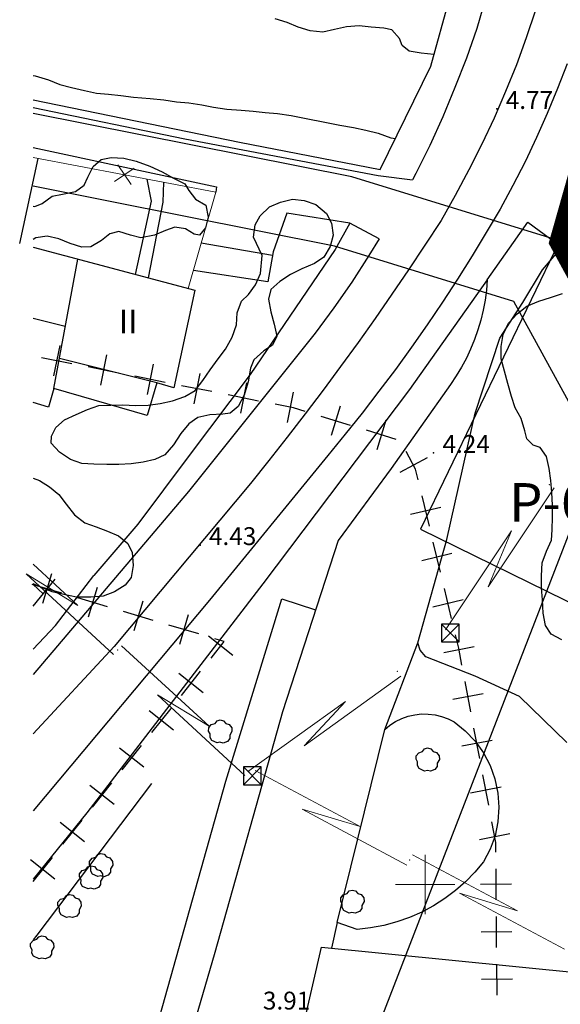
# Model space of a CAD drawing. Extents: x 597965 to 598623, y 4801296 to 4801878.
# Drawn here: x 597966 to 598011, y 4801490 to 4801573 of the extents above; entities that cross this region are included whole.
import ezdxf
from ezdxf.enums import TextEntityAlignment as Align

# ---------------------------------------------------------------- set-up
doc = ezdxf.new("R2010")
doc.units = 0
doc.header["$MEASUREMENT"] = 0
doc.layers.add('1LIMITE DPP', color=6, linetype='Continuous')
doc.layers.add('CARTO', color=7, linetype='Continuous', true_color=0x262626)
doc.styles.add('Swissl', font='swissl.ttf', dxfattribs={"height": 1})

msp = doc.modelspace()

# ---------------------------------------------------------------- linework, layer by layer
at = {"layer": '1LIMITE DPP', "ltscale": 2, "const_width": 2.2}
msp.add_lwpolyline([(598227.547, 4801592), (598211.49, 4801571.3), (598152.26, 4801552.41), (598085.358, 4801531.072), (598082.31, 4801530.1), (598078.61, 4801530.64), (598076.65, 4801534.08), (598056.07, 4801582.64), (598037.31, 4801575.08), (598036.45, 4801579.24), (598029.68, 4801581.23), (598024.04, 4801585.09), (598020.08, 4801584.14), (598016.14, 4801570.25), (598011.55, 4801554.03), (598018.02, 4801542.17), (598022.38, 4801524.07), (598025.91, 4801505.51), (598026.2, 4801470.61), (598024.2, 4801435.8), (598020.74, 4801405.21)], dxfattribs=at)
at = {"layer": 'CARTO', "extrusion": (-0.192638, 0.076929, 0.97825)}
for p, q in [((598000.47, 4801568.8, 5.3), (598004.47, 4801583.14, 4.96)), ((597996.23, 4801560.09, 5.15), (598000.47, 4801568.8, 5.3))]:
    msp.add_line(p, q, dxfattribs=at)
at = {"layer": 'CARTO'}
for p, q in [((598007.2, 4801581.83, 4.36), (598004.33, 4801571.95, 4.32)), ((597988.4, 4801572.46), (597987.41, 4801572.77)), ((597989.34, 4801572.07), (597988.4, 4801572.46)), ((597990.33, 4801571.76), (597989.34, 4801572.07)), ((597991.39, 4801571.64), (597990.33, 4801571.76)), ((597992.39, 4801571.87), (597991.39, 4801571.64)), ((597993.4, 4801572.09), (597992.39, 4801571.87)), ((597994.45, 4801572.19), (597993.4, 4801572.09)), ((597995.47, 4801572.06), (597994.45, 4801572.19)), ((597996.53, 4801571.98), (597995.47, 4801572.06)), ((597997.2, 4801571.84), (597996.53, 4801571.98)), ((597997.85, 4801571.12), (597997.2, 4801571.84)), ((598004.33, 4801571.95, 4.32), (598003.46, 4801569.45, 4.29)), ((597998.06, 4801570.52), (597997.85, 4801571.12)), ((597998.65, 4801570.06), (597998.06, 4801570.52)), ((597999.67, 4801569.89), (597998.65, 4801570.06)), ((598000.74, 4801569.78), (597999.67, 4801569.89)), ((598003.46, 4801569.45, 4.29), (598002.5, 4801566.98, 4.26)), ((598011.93, 4801568.99, 4.63), (598011.12, 4801566.9, 4.66)), ((597967.066, 4801568.015), (597967.25, 4801567.98)), ((597967.25, 4801567.98), (597968.37, 4801567.64)), ((597968.37, 4801567.64), (597969.31, 4801567.24)), ((597969.31, 4801567.24), (597970.3, 4801566.98)), ((597970.3, 4801566.98), (597971.37, 4801566.73)), ((597971.37, 4801566.73), (597972.39, 4801566.51)), ((598002.5, 4801566.98, 4.26), (598001.48, 4801564.54, 4.24)), ((598011.12, 4801566.9, 4.66), (598010.26, 4801564.82, 4.67)), ((597967.066, 4801565.948), (597984.39, 4801562.41)), ((597972.39, 4801566.51), (597973.41, 4801566.43)), ((597973.41, 4801566.43), (597974.43, 4801566.31)), ((597974.43, 4801566.31), (597975.49, 4801566.18)), ((597975.49, 4801566.18), (597976.91, 4801566.08)), ((597976.91, 4801566.08), (597978.06, 4801565.96)), ((597978.06, 4801565.96), (597979.12, 4801565.79)), ((597979.12, 4801565.79), (597980.14, 4801565.71)), ((597967.066, 4801565.312, 3.096), (597979.82, 4801562.67, 3.58)), ((597980.14, 4801565.71), (597981.25, 4801565.54)), ((597981.25, 4801565.54), (597982.23, 4801565.33)), ((597982.23, 4801565.33), (597983.34, 4801565.16)), ((597983.34, 4801565.16), (597984.53, 4801565.09)), ((597984.53, 4801565.09), (597985.55, 4801565.01)), ((597985.55, 4801565.01), (597986.57, 4801564.88)), ((597993.85, 4801559.48, 5.15), (597967.066, 4801564.814, 5.229)), ((597986.57, 4801564.88), (597987.59, 4801564.8)), ((597987.59, 4801564.8), (597988.74, 4801564.64)), ((597988.74, 4801564.64), (597992.84, 4801563.82)), ((598001.48, 4801564.54, 4.24), (598000.38, 4801562.13, 4.22)), ((598010.26, 4801564.82, 4.67), (598009.35, 4801562.78, 4.68)), ((597992.84, 4801563.82), (597993.99, 4801563.62)), ((597993.99, 4801563.62), (597995.02, 4801563.4)), ((597995.02, 4801563.4), (597996.04, 4801563.15)), ((597979.82, 4801562.67, 3.58), (597996.05, 4801559.59, 4.34)), ((597984.39, 4801562.41), (597996.23, 4801560.09)), ((597996.04, 4801563.15), (597997.12, 4801562.76)), ((597997.12, 4801562.76), (597997.51, 4801562.72)), ((598009.35, 4801562.78, 4.68), (598008.39, 4801560.75, 4.68)), ((598000.38, 4801562.13, 4.22), (597999.21, 4801559.76, 4.21)), ((597965.94, 4801553.87), (597967.48, 4801561.03)), ((598008.39, 4801560.75, 4.68), (598007.37, 4801558.75, 4.67)), ((597976.62, 4801559.3), (597976.97, 4801557.43)), ((598011.55, 4801554.03, 5.2), (597993.85, 4801559.48, 5.15)), ((597999.21, 4801559.76, 4.21), (597998.93, 4801559.23, 4.2)), ((597992.378, 4801553.657), (597967.066, 4801558.697)), ((597977.98, 4801557.35), (597978.04, 4801559.03)), ((598007.37, 4801558.75, 4.67), (598006.3, 4801556.78, 4.65)), ((597976.97, 4801557.43), (597975.64, 4801551.28)), ((597976.75, 4801550.99), (597977.98, 4801557.35)), ((598006.3, 4801556.78, 4.65), (598005.13, 4801554.8, 4.66)), ((597988.37, 4801556.43), (597987.24, 4801553.18)), ((597993.66, 4801555.59), (597988.37, 4801556.43)), ((597993.66, 4801555.59), (597992.44, 4801553.37)), ((597996.14, 4801554.28, 4.19), (597995.28, 4801552.86, 4.19)), ((598005.13, 4801554.8, 4.66), (598003.94, 4801552.83, 4.66)), ((597967.066, 4801553.581, 7.642), (597980.65, 4801549.95, 12.78)), ((597987.18, 4801552.86, 4.17), (597981.19, 4801553.91, 4.17)), ((597992.44, 4801553.37), (597985.3, 4801542.88)), ((598007.448, 4801549.016), (597992.378, 4801553.657)), ((598009.86, 4801551.66, 4.34), (598011.48, 4801553.57, 4.22)), ((597987.24, 4801553.18), (597986.79, 4801550.65)), ((597995.28, 4801552.86, 4.19), (597993.84, 4801550.64, 4.19)), ((598003.94, 4801552.83, 4.66), (598002.71, 4801550.88, 4.66)), ((598008.19, 4801548.93, 4.3), (598009.86, 4801551.66, 4.34)), ((597986.79, 4801550.65), (597980.53, 4801551.62)), ((598005.22, 4801550.83), (597998.67, 4801541.61)), ((598002.71, 4801550.88, 4.66), (598001.45, 4801548.96, 4.66)), ((598005.22, 4801550.83, 4.57), (598005.15, 4801549.97, 4.55)), ((597993.84, 4801550.64, 4.19), (597992.33, 4801548.46, 4.19)), ((597980.65, 4801549.95, 12.78), (597978.88, 4801541.75, 13.01)), ((598005.15, 4801549.97, 4.55), (598005.03, 4801549.12, 4.54)), ((597992.33, 4801548.46, 4.19), (597990.75, 4801546.34, 4.2)), ((598001.45, 4801548.96, 4.66), (598000.16, 4801547.05, 4.65)), ((598005.03, 4801549.12, 4.54), (598004.88, 4801548.28, 4.53)), ((598006.27, 4801545.93, 4.34), (598008.19, 4801548.93, 4.3)), ((598012.372, 4801539.997), (598007.448, 4801549.016)), ((598004.88, 4801548.28, 4.53), (598004.68, 4801547.44, 4.51)), ((598000.16, 4801547.05, 4.65), (597998.85, 4801545.16, 4.64)), ((598004.68, 4801547.44, 4.51), (598004.43, 4801546.62, 4.5)), ((597990.75, 4801546.34, 4.2), (597980.13, 4801533.03, 4.05)), ((598004.43, 4801546.62, 4.5), (598004.15, 4801545.81, 4.49)), ((598004.2, 4801539.62, 4.12), (598006.27, 4801545.93, 4.34)), ((597998.85, 4801545.16, 4.64), (597997.5, 4801543.3, 4.63)), ((598004.15, 4801545.81, 4.49), (598003.82, 4801545.01, 4.48)), ((598003.46, 4801544.24, 4.47), (598003.05, 4801543.48, 4.47)), ((598003.82, 4801545.01, 4.48), (598003.46, 4801544.24, 4.47)), ((598003.05, 4801543.48, 4.47), (598002.61, 4801542.75, 4.46)), ((597985.3, 4801542.88), (597980.17, 4801536.06)), ((597997.5, 4801543.3, 4.63), (597996.12, 4801541.46, 4.61)), ((598002.61, 4801542.75, 4.46), (598002.12, 4801542.04, 4.46)), ((597977.45, 4801542.16, 13.39), (597976.66, 4801539.43, 4.75)), ((597978.88, 4801541.75, 13.01), (597977.45, 4801542.16, 13.39)), ((598002.12, 4801542.04, 4.46), (597997.14, 4801534.96, 4.42)), ((597968.81, 4801541.7, 5.84), (597968.36, 4801540.13, 5.54)), ((597976.66, 4801539.43, 4.75), (597968.81, 4801541.7, 5.84)), ((597998.67, 4801541.61), (597986.35, 4801525.27)), ((597996.12, 4801541.46, 4.61), (597994.71, 4801539.63, 4.59)), ((597968.36, 4801540.13, 5.54), (597967.066, 4801540.505, 5.54)), ((597994.71, 4801539.63, 4.59), (597993.28, 4801537.84, 4.56)), ((598001.82, 4801529.01, 4), (598004.2, 4801539.62, 4.12)), ((597967.066, 4801413.015), (598015.449, 4801538.205)), ((597993.28, 4801537.84, 4.56), (597991.81, 4801536.06, 4.53)), ((597980.17, 4801536.06), (597975.87, 4801530.3)), ((597991.81, 4801536.06, 4.53), (597981.88, 4801523.89, 4.31)), ((597997.14, 4801534.96, 4.42), (597992.68, 4801528.92, 4.3)), ((597980.13, 4801533.03, 4.05), (597967.066, 4801517.644, 3.981)), ((597975.87, 4801530.3), (597972.18, 4801525.96)), ((597992.68, 4801528.92, 4.3), (597988.02, 4801514.51, 4.23)), ((597999.38, 4801520.3, 3.96), (598001.82, 4801529.01, 4)), ((597967.066, 4801523.39), (597968.92, 4801525.66)), ((597967.066, 4801525.215, 0.85), (597967.92, 4801524.43, 0.85)), ((597968.94, 4801521.76), (597972.18, 4801525.96)), ((597986.35, 4801525.27), (597971.57, 4801506.03)), ((597981.88, 4801523.89, 4.31), (597967.066, 4801506.2, 4.115)), ((597967.066, 4801519.786), (597968.94, 4801521.76)), ((597999.59, 4801519.69, 3.96), (597999.38, 4801520.3, 3.96)), ((598000.06, 4801519.14, 3.96), (597999.59, 4801519.69, 3.96)), ((598004.19, 4801517.5, 3.93), (598000.06, 4801519.14, 3.96)), ((598007.93, 4801515.79, 3.78), (598004.19, 4801517.5, 3.93)), ((598011.91, 4801511.93, 3.7), (598007.93, 4801515.79, 3.78)), ((597988.02, 4801514.51, 4.23), (597982.32, 4801494.27, 3.96)), ((597997.04, 4801513.4, 4.14), (597997.52, 4801513.71, 4.12)), ((597997.52, 4801513.71, 4.12), (597998.03, 4801513.96, 4.11)), ((597998.03, 4801513.96, 4.11), (597998.57, 4801514.15, 4.1)), ((597998.57, 4801514.15, 4.1), (597999.12, 4801514.27, 4.09)), ((597999.12, 4801514.27, 4.09), (597999.69, 4801514.34, 4.08)), ((597999.69, 4801514.34, 4.08), (598000.26, 4801514.33, 4.07)), ((598000.26, 4801514.33, 4.07), (598000.83, 4801514.26, 4.07)), ((598000.83, 4801514.26, 4.07), (598001.38, 4801514.13, 4.07)), ((598001.38, 4801514.13, 4.07), (598001.92, 4801513.93, 4.07)), ((598001.92, 4801513.93, 4.07), (598002.43, 4801513.68, 4.08)), ((598002.43, 4801513.68, 4.08), (598003.37, 4801512.92, 4.07)), ((597992.6, 4801496.8, 3.93), (597996.6, 4801513.04, 4.15)), ((597996.6, 4801513.04, 4.15), (597997.04, 4801513.4, 4.14)), ((598003.37, 4801512.92, 4.07), (598004.2, 4801512.05, 4.06)), ((598004.2, 4801512.05, 4.06), (598004.9, 4801511.07, 4.04)), ((598004.9, 4801511.07, 4.04), (598005.46, 4801510, 4.03)), ((598005.46, 4801510, 4.03), (598005.86, 4801508.87, 4.01)), ((597975.2, 4801480.03), (597983.26, 4801508.68)), ((598005.86, 4801508.87, 4.01), (598006.11, 4801507.69, 3.99)), ((597977, 4801508.5), (597967.37, 4801495.73)), ((598006.11, 4801507.69, 3.99), (598006.2, 4801506.49, 3.97)), ((598006.2, 4801506.49, 3.97), (598006.11, 4801505.28, 3.95)), ((597971.57, 4801506.03), (597967.066, 4801500.451)), ((598006.11, 4801505.28, 3.95), (598005.87, 4801504.1, 3.93)), ((598005.87, 4801504.1, 3.93), (598005.46, 4801502.97, 3.91)), ((598005.46, 4801502.97, 3.91), (598004.9, 4801501.9, 3.89)), ((598004.9, 4801501.9, 3.89), (598004.18, 4801501.04, 3.89)), ((598004.18, 4801501.04, 3.89), (598003.39, 4801500.23, 3.89)), ((598003.39, 4801500.23, 3.89), (598002.55, 4801499.49, 3.89)), ((598001.65, 4801498.81, 3.89), (598000.7, 4801498.21, 3.89)), ((598002.55, 4801499.49, 3.89), (598001.65, 4801498.81, 3.89)), ((598000.7, 4801498.21, 3.89), (597999.71, 4801497.67, 3.89)), ((597998.68, 4801497.22, 3.89), (597997.61, 4801496.85, 3.89)), ((597999.71, 4801497.67, 3.89), (597998.68, 4801497.22, 3.89)), ((597994.3, 4801496.22, 3.89), (597992.6, 4801496.8, 3.93)), ((597995.42, 4801496.35, 3.89), (597994.3, 4801496.22, 3.89)), ((597996.53, 4801496.55, 3.89), (597995.42, 4801496.35, 3.89)), ((597997.61, 4801496.85, 3.89), (597996.53, 4801496.55, 3.89)), ((597967.37, 4801495.73), (597967.066, 4801495.345)), ((597987.88, 4801480.05, 3.8), (597991.3, 4801494.72, 3.8)), ((597991.3, 4801494.72, 3.8), (598022.21, 4801491.66, 3.88)), ((597982.32, 4801494.27, 3.96), (597974.52, 4801467.62, 3.66))]:
    msp.add_line(p, q, dxfattribs=at)
at = {"layer": 'CARTO', "ltscale": 5}
for p, q in [((598009.26, 4801573.48), (598008.49, 4801571.18)), ((598008.49, 4801571.18), (598007.66, 4801568.9)), ((598007.66, 4801568.9), (598006.76, 4801566.65)), ((598006.76, 4801566.65), (598005.8, 4801564.42)), ((598005.8, 4801564.42), (598004.77, 4801562.23)), ((598004.77, 4801562.23), (598003.68, 4801560.06)), ((598003.68, 4801560.06), (598002.53, 4801557.92)), ((598002.53, 4801557.92), (598001.33, 4801555.82)), ((598001.33, 4801555.82), (597999.97, 4801553.74)), ((597999.97, 4801553.74), (597998.6, 4801551.67)), ((598011.22, 4801553.96), (597999.62, 4801529.86)), ((597998.6, 4801551.67), (597997.21, 4801549.62)), ((597997.21, 4801549.62), (597995.79, 4801547.57)), ((597995.79, 4801547.57), (597994.36, 4801545.55)), ((597994.36, 4801545.55), (597992.9, 4801543.54)), ((597992.9, 4801543.54), (597991.43, 4801541.54)), ((597991.43, 4801541.54), (597989.93, 4801539.56)), ((597989.93, 4801539.56), (597988.41, 4801537.59)), ((597988.41, 4801537.59), (597986.88, 4801535.64)), ((597986.88, 4801535.64), (597985.32, 4801533.71)), ((597985.32, 4801533.71), (597973.88, 4801520.01)), ((597999.62, 4801529.86), (598023.72, 4801518.03)), ((597973.88, 4801520.01), (597967.066, 4801512.651))]:
    msp.add_line(p, q, dxfattribs=at)
at = {"layer": 'CARTO', "extrusion": (-0.043111, 0.005748, 0.999054)}
for p, q in [((597967.066, 4801561.952, 3.056), (597982.48, 4801558.65, 3.74)), ((597982.48, 4801558.65, 3.74), (597982.42, 4801558.2, 3.74))]:
    msp.add_line(p, q, dxfattribs=at)
at = {"layer": 'CARTO', "linetype": 'Continuous', "lineweight": 13}
for p, q in [((597967.066, 4801561.104, 4.64), (597974.736, 4801559.654, 4.895)), ((597973.91, 4801559.09, 4.872), (597975.561, 4801560.217, 4.918)), ((597974.173, 4801560.48, 4.872), (597975.299, 4801558.827, 4.918)), ((597974.736, 4801559.654, 4.895), (597982.42, 4801558.2, 5.15)), ((597982.42, 4801558.2, 5.15), (597980.09, 4801550.09, 5.19))]:
    msp.add_line(p, q, dxfattribs=at)
at = {"layer": 'CARTO', "ltscale": 2}
for p, q in [((597972.11, 4801560.36), (597972.79, 4801560.93)), ((597972.11, 4801560.36), (597972.79, 4801560.93)), ((597972.79, 4801560.93), (597973.62, 4801561.1)), ((597972.79, 4801560.93), (597973.62, 4801561.1)), ((597973.62, 4801561.1), (597974.68, 4801561.06)), ((597973.62, 4801561.1), (597974.68, 4801561.06)), ((597974.68, 4801561.06), (597975.71, 4801560.81)), ((597974.68, 4801561.06), (597975.71, 4801560.81)), ((597975.71, 4801560.81), (597976.87, 4801560.38)), ((597975.71, 4801560.81), (597976.87, 4801560.38)), ((597971.67, 4801559.46), (597972.11, 4801560.36)), ((597971.67, 4801559.46), (597972.11, 4801560.36)), ((597976.87, 4801560.38), (597977.91, 4801559.9)), ((597976.87, 4801560.38), (597977.91, 4801559.9)), ((597971.36, 4801558.78), (597971.67, 4801559.46)), ((597971.36, 4801558.78), (597971.67, 4801559.46)), ((597977.91, 4801559.9), (597978.86, 4801559.38)), ((597977.91, 4801559.9), (597978.86, 4801559.38)), ((597978.86, 4801559.38), (597979.81, 4801558.89)), ((597978.86, 4801559.38), (597979.81, 4801558.89)), ((597970.63, 4801558.26), (597971.36, 4801558.78)), ((597970.63, 4801558.26), (597971.36, 4801558.78)), ((597979.81, 4801558.89), (597980.15, 4801558.34)), ((597979.81, 4801558.89), (597980.15, 4801558.34)), ((597980.15, 4801558.34), (597980.71, 4801557.62)), ((597980.15, 4801558.34), (597980.71, 4801557.62)), ((597967.82, 4801557.24), (597968.67, 4801557.86)), ((597967.82, 4801557.24), (597968.67, 4801557.86)), ((597968.67, 4801557.86), (597969.54, 4801558.03)), ((597968.67, 4801557.86), (597969.54, 4801558.03)), ((597969.54, 4801558.03), (597970.63, 4801558.26)), ((597969.54, 4801558.03), (597970.63, 4801558.26)), ((597980.71, 4801557.62), (597981.57, 4801557.09)), ((597980.71, 4801557.62), (597981.57, 4801557.09)), ((597987.86, 4801557.35), (597988.86, 4801557.62)), ((597987.86, 4801557.35), (597988.86, 4801557.62)), ((597988.86, 4801557.62), (597989.84, 4801557.49)), ((597988.86, 4801557.62), (597989.84, 4801557.49)), ((597989.84, 4801557.49), (597990.82, 4801557.15)), ((597989.84, 4801557.49), (597990.82, 4801557.15)), ((597967.066, 4801557.014), (597967.21, 4801556.99)), ((597967.066, 4801557.014), (597967.21, 4801556.99)), ((597967.21, 4801556.99), (597967.82, 4801557.24)), ((597967.21, 4801556.99), (597967.82, 4801557.24)), ((597981.57, 4801557.09), (597981.76, 4801556.08)), ((597981.57, 4801557.09), (597981.76, 4801556.08)), ((597986.15, 4801556.21), (597986.91, 4801556.95)), ((597986.15, 4801556.21), (597986.91, 4801556.95)), ((597986.91, 4801556.95), (597987.86, 4801557.35)), ((597986.91, 4801556.95), (597987.86, 4801557.35)), ((597990.82, 4801557.15), (597991.7, 4801556.4)), ((597990.82, 4801557.15), (597991.7, 4801556.4)), ((597981.76, 4801556.08), (597981.54, 4801555.19)), ((597981.76, 4801556.08), (597981.54, 4801555.19)), ((597985.71, 4801555.44), (597986.15, 4801556.21)), ((597985.71, 4801555.44), (597986.15, 4801556.21)), ((597991.7, 4801556.4), (597992.13, 4801555.58)), ((597991.7, 4801556.4), (597992.13, 4801555.58)), ((597978.2, 4801554.98), (597977.25, 4801554.58)), ((597978.2, 4801554.98), (597977.25, 4801554.58)), ((597978.98, 4801555.24), (597978.2, 4801554.98)), ((597978.98, 4801555.24), (597978.2, 4801554.98)), ((597979.86, 4801555.11), (597978.98, 4801555.24)), ((597979.86, 4801555.11), (597978.98, 4801555.24)), ((597980.59, 4801554.66), (597979.86, 4801555.11)), ((597980.59, 4801554.66), (597979.86, 4801555.11)), ((597981.54, 4801555.19), (597981.04, 4801554.59)), ((597981.54, 4801555.19), (597981.04, 4801554.59)), ((597985.58, 4801554.42), (597985.71, 4801555.44)), ((597985.58, 4801554.42), (597985.71, 4801555.44)), ((597992.13, 4801555.58), (597992.27, 4801554.58)), ((597992.13, 4801555.58), (597992.27, 4801554.58)), ((597967.3, 4801554.35), (597967.066, 4801554.22)), ((597967.3, 4801554.35), (597967.066, 4801554.22)), ((597968.26, 4801554.49), (597967.3, 4801554.35)), ((597968.26, 4801554.49), (597967.3, 4801554.35)), ((597969.24, 4801554.27), (597968.26, 4801554.49)), ((597969.24, 4801554.27), (597968.26, 4801554.49)), ((597970.19, 4801553.88), (597969.24, 4801554.27)), ((597970.19, 4801553.88), (597969.24, 4801554.27)), ((597972.82, 4801554.14), (597971.92, 4801553.61)), ((597972.82, 4801554.14), (597971.92, 4801553.61)), ((597973.5, 4801554.7), (597972.82, 4801554.14)), ((597973.5, 4801554.7), (597972.82, 4801554.14)), ((597974.28, 4801554.88), (597973.5, 4801554.7)), ((597974.28, 4801554.88), (597973.5, 4801554.7)), ((597975.26, 4801554.57), (597974.28, 4801554.88)), ((597975.26, 4801554.57), (597974.28, 4801554.88)), ((597976.11, 4801554.35), (597975.26, 4801554.57)), ((597976.11, 4801554.35), (597975.26, 4801554.57)), ((597977.25, 4801554.58), (597976.11, 4801554.35)), ((597977.25, 4801554.58), (597976.11, 4801554.35)), ((597981.04, 4801554.59), (597980.59, 4801554.66)), ((597981.04, 4801554.59), (597980.59, 4801554.66)), ((597986.32, 4801552.87), (597985.58, 4801554.42)), ((597986.32, 4801552.87), (597985.58, 4801554.42)), ((597992.27, 4801554.58), (597992.01, 4801553.64)), ((597992.27, 4801554.58), (597992.01, 4801553.64)), ((597971.17, 4801553.58), (597970.19, 4801553.88)), ((597971.17, 4801553.58), (597970.19, 4801553.88)), ((597971.92, 4801553.61), (597971.17, 4801553.58)), ((597971.92, 4801553.61), (597971.17, 4801553.58)), ((597992.01, 4801553.64), (597991.48, 4801552.73)), ((597992.01, 4801553.64), (597991.48, 4801552.73)), ((597986.17, 4801551.37), (597986.32, 4801552.87)), ((597986.17, 4801551.37), (597986.32, 4801552.87)), ((597991.48, 4801552.73), (597990.71, 4801552.21)), ((597991.48, 4801552.73), (597990.71, 4801552.21)), ((597989.64, 4801551.76), (597988.69, 4801551.27)), ((597989.64, 4801551.76), (597988.69, 4801551.27)), ((597990.71, 4801552.21), (597989.64, 4801551.76)), ((597990.71, 4801552.21), (597989.64, 4801551.76)), ((597985.74, 4801550.42), (597986.17, 4801551.37)), ((597985.74, 4801550.42), (597986.17, 4801551.37)), ((597988.69, 4801551.27), (597987.79, 4801550.7)), ((597988.69, 4801551.27), (597987.79, 4801550.7)), ((597985.16, 4801549.6), (597985.74, 4801550.42)), ((597985.16, 4801549.6), (597985.74, 4801550.42)), ((597987.03, 4801550), (597986.85, 4801549.2)), ((597987.03, 4801550), (597986.85, 4801549.2)), ((597987.79, 4801550.7), (597987.03, 4801550)), ((597987.79, 4801550.7), (597987.03, 4801550)), ((597984.57, 4801549.04), (597985.16, 4801549.6)), ((597984.57, 4801549.04), (597985.16, 4801549.6)), ((597986.85, 4801549.2), (597987.04, 4801548.15)), ((597986.85, 4801549.2), (597987.04, 4801548.15)), ((598009.54, 4801549.02), (598010.54, 4801549.33)), ((598009.54, 4801549.02), (598010.54, 4801549.33)), ((598010.54, 4801549.33), (598011.53, 4801549.69)), ((598010.54, 4801549.33), (598011.53, 4801549.69)), ((597984.22, 4801548.05), (597984.57, 4801549.04)), ((597984.22, 4801548.05), (597984.57, 4801549.04)), ((598007.74, 4801547.96), (598008.55, 4801548.62)), ((598007.74, 4801547.96), (598008.55, 4801548.62)), ((598008.55, 4801548.62), (598009.54, 4801549.02)), ((598008.55, 4801548.62), (598009.54, 4801549.02)), ((597984.14, 4801547.04), (597984.22, 4801548.05)), ((597984.14, 4801547.04), (597984.22, 4801548.05)), ((597987.04, 4801548.15), (597987.31, 4801547.1)), ((597987.04, 4801548.15), (597987.31, 4801547.1)), ((598006.99, 4801547.17), (598007.74, 4801547.96)), ((598006.99, 4801547.17), (598007.74, 4801547.96)), ((597983.8, 4801546), (597984.14, 4801547.04)), ((597983.8, 4801546), (597984.14, 4801547.04)), ((597987.31, 4801547.1), (597987.54, 4801546.1)), ((597987.31, 4801547.1), (597987.54, 4801546.1)), ((598006.55, 4801546.23), (598006.99, 4801547.17)), ((598006.55, 4801546.23), (598006.99, 4801547.17)), ((597983.23, 4801545.01), (597983.8, 4801546)), ((597983.23, 4801545.01), (597983.8, 4801546)), ((597987.54, 4801546.1), (597987.18, 4801545.33)), ((597987.54, 4801546.1), (597987.18, 4801545.33)), ((598006.38, 4801545.21), (598006.55, 4801546.23)), ((598006.38, 4801545.21), (598006.55, 4801546.23)), ((597987.18, 4801545.33), (597986.45, 4801544.86)), ((597987.18, 4801545.33), (597986.45, 4801544.86)), ((598006.39, 4801544.19), (598006.38, 4801545.21)), ((598006.39, 4801544.19), (598006.38, 4801545.21)), ((597982.61, 4801544.18), (597983.23, 4801545.01)), ((597982.61, 4801544.18), (597983.23, 4801545.01)), ((597986.45, 4801544.86), (597985.61, 4801544.11)), ((597986.45, 4801544.86), (597985.61, 4801544.11)), ((597981.95, 4801543.27), (597982.61, 4801544.18)), ((597981.95, 4801543.27), (597982.61, 4801544.18)), ((597985.33, 4801543.39), (597985.13, 4801542.24)), ((597985.33, 4801543.39), (597985.13, 4801542.24)), ((597985.61, 4801544.11), (597985.33, 4801543.39)), ((597985.61, 4801544.11), (597985.33, 4801543.39)), ((598006.66, 4801543.15), (598006.39, 4801544.19)), ((598006.66, 4801543.15), (598006.39, 4801544.19)), ((597981.33, 4801542.36), (597981.95, 4801543.27)), ((597981.33, 4801542.36), (597981.95, 4801543.27)), ((598006.93, 4801542.1), (598006.66, 4801543.15)), ((598006.93, 4801542.1), (598006.66, 4801543.15)), ((597980.67, 4801541.53), (597981.33, 4801542.36)), ((597980.67, 4801541.53), (597981.33, 4801542.36)), ((597985.13, 4801542.24), (597984.79, 4801541.12)), ((597985.13, 4801542.24), (597984.79, 4801541.12)), ((598007.25, 4801541.02), (598006.93, 4801542.1)), ((598007.25, 4801541.02), (598006.93, 4801542.1)), ((597978.77, 4801540.65), (597979.81, 4801541.01)), ((597978.77, 4801540.65), (597979.81, 4801541.01)), ((597979.81, 4801541.01), (597980.67, 4801541.53)), ((597979.81, 4801541.01), (597980.67, 4801541.53)), ((597984.79, 4801541.12), (597984.3, 4801540.17)), ((597984.79, 4801541.12), (597984.3, 4801540.17)), ((598007.56, 4801540.07), (598007.25, 4801541.02)), ((598007.56, 4801540.07), (598007.25, 4801541.02)), ((597971.63, 4801539.94), (597972.58, 4801540.25)), ((597971.63, 4801539.94), (597972.58, 4801540.25)), ((597972.58, 4801540.25), (597973.59, 4801540.3)), ((597972.58, 4801540.25), (597973.59, 4801540.3)), ((597973.59, 4801540.3), (597974.6, 4801540.31)), ((597973.59, 4801540.3), (597974.6, 4801540.31)), ((597974.6, 4801540.31), (597975.66, 4801540.27)), ((597974.6, 4801540.31), (597975.66, 4801540.27)), ((597975.66, 4801540.27), (597976.72, 4801540.28)), ((597975.66, 4801540.27), (597976.72, 4801540.28)), ((597976.72, 4801540.28), (597977.73, 4801540.42)), ((597976.72, 4801540.28), (597977.73, 4801540.42)), ((597977.73, 4801540.42), (597978.77, 4801540.65)), ((597977.73, 4801540.42), (597978.77, 4801540.65)), ((597984.3, 4801540.17), (597983.63, 4801539.61)), ((597984.3, 4801540.17), (597983.63, 4801539.61)), ((598008.05, 4801539.16), (598007.56, 4801540.07)), ((598008.05, 4801539.16), (598007.56, 4801540.07)), ((597969.69, 4801539.05), (597970.68, 4801539.5)), ((597969.69, 4801539.05), (597970.68, 4801539.5)), ((597970.68, 4801539.5), (597971.63, 4801539.94)), ((597970.68, 4801539.5), (597971.63, 4801539.94)), ((597980.91, 4801539.25), (597980.15, 4801538.73)), ((597980.91, 4801539.25), (597980.15, 4801538.73)), ((597981.92, 4801539.48), (597980.91, 4801539.25)), ((597981.92, 4801539.48), (597980.91, 4801539.25)), ((597983.01, 4801539.53), (597981.92, 4801539.48)), ((597983.01, 4801539.53), (597981.92, 4801539.48)), ((597983.63, 4801539.61), (597983.01, 4801539.53)), ((597983.63, 4801539.61), (597983.01, 4801539.53)), ((597968.97, 4801538.4), (597969.69, 4801539.05)), ((597968.97, 4801538.4), (597969.69, 4801539.05)), ((597980.15, 4801538.73), (597979.48, 4801537.9)), ((597980.15, 4801538.73), (597979.48, 4801537.9)), ((598008.36, 4801538.12), (598008.05, 4801539.16)), ((598008.36, 4801538.12), (598008.05, 4801539.16)), ((597968.59, 4801537.1), (597968.61, 4801537.68)), ((597968.59, 4801537.1), (597968.61, 4801537.68)), ((597968.61, 4801537.68), (597968.97, 4801538.4)), ((597968.61, 4801537.68), (597968.97, 4801538.4)), ((597979.48, 4801537.9), (597978.87, 4801536.95)), ((597979.48, 4801537.9), (597978.87, 4801536.95)), ((598008.53, 4801537.47), (598008.36, 4801538.12)), ((598008.53, 4801537.47), (598008.36, 4801538.12)), ((597969.29, 4801536.34), (597968.59, 4801537.1)), ((597969.29, 4801536.34), (597968.59, 4801537.1)), ((597978.87, 4801536.95), (597978.12, 4801536.12)), ((597978.87, 4801536.95), (597978.12, 4801536.12)), ((598009.08, 4801536.92), (598008.53, 4801537.47)), ((598009.08, 4801536.92), (598008.53, 4801537.47)), ((598009.66, 4801536.73), (598009.08, 4801536.92)), ((598009.66, 4801536.73), (598009.08, 4801536.92)), ((597970.2, 4801535.73), (597969.29, 4801536.34)), ((597970.2, 4801535.73), (597969.29, 4801536.34)), ((597978.12, 4801536.12), (597977.3, 4801535.73)), ((597978.12, 4801536.12), (597977.3, 4801535.73)), ((598010.19, 4801535.97), (598009.66, 4801536.73)), ((598010.19, 4801535.97), (598009.66, 4801536.73)), ((598010.41, 4801534.96), (598010.19, 4801535.97)), ((598010.41, 4801534.96), (598010.19, 4801535.97)), ((597971.15, 4801535.38), (597970.2, 4801535.73)), ((597971.15, 4801535.38), (597970.2, 4801535.73)), ((597972.16, 4801535.34), (597971.15, 4801535.38)), ((597972.16, 4801535.34), (597971.15, 4801535.38)), ((597973.27, 4801535.31), (597972.16, 4801535.34)), ((597973.27, 4801535.31), (597972.16, 4801535.34)), ((597974.28, 4801535.31), (597973.27, 4801535.31)), ((597974.28, 4801535.31), (597973.27, 4801535.31)), ((597975.29, 4801535.36), (597974.28, 4801535.31)), ((597975.29, 4801535.36), (597974.28, 4801535.31)), ((597976.3, 4801535.5), (597975.29, 4801535.36)), ((597976.3, 4801535.5), (597975.29, 4801535.36)), ((597977.3, 4801535.73), (597976.3, 4801535.5)), ((597977.3, 4801535.73), (597976.3, 4801535.5)), ((598010.55, 4801533.96), (598010.41, 4801534.96)), ((598010.55, 4801533.96), (598010.41, 4801534.96)), ((597967.066, 4801534.155), (597967.59, 4801533.97)), ((597967.066, 4801534.155), (597967.59, 4801533.97)), ((597967.59, 4801533.97), (597968.45, 4801533.44)), ((597967.59, 4801533.97), (597968.45, 4801533.44)), ((597968.45, 4801533.44), (597969.23, 4801532.77)), ((597968.45, 4801533.44), (597969.23, 4801532.77)), ((598010.64, 4801532.95), (598010.55, 4801533.96)), ((598010.64, 4801532.95), (598010.55, 4801533.96)), ((597969.23, 4801532.77), (597969.85, 4801531.96)), ((597969.23, 4801532.77), (597969.85, 4801531.96)), ((598010.7, 4801531.89), (598010.64, 4801532.95)), ((598010.7, 4801531.89), (598010.64, 4801532.95)), ((597969.85, 4801531.96), (597970.55, 4801531.07)), ((597969.85, 4801531.96), (597970.55, 4801531.07)), ((598010.7, 4801530.88), (598010.7, 4801531.89)), ((598010.7, 4801530.88), (598010.7, 4801531.89)), ((597970.55, 4801531.07), (597971.42, 4801530.41)), ((597970.55, 4801531.07), (597971.42, 4801530.41)), ((597971.42, 4801530.41), (597972.36, 4801530.06)), ((597971.42, 4801530.41), (597972.36, 4801530.06)), ((598010.67, 4801529.82), (598010.7, 4801530.88)), ((598010.67, 4801529.82), (598010.7, 4801530.88)), ((597972.36, 4801530.06), (597973.31, 4801529.71)), ((597972.36, 4801530.06), (597973.31, 4801529.71)), ((597973.31, 4801529.71), (597974.25, 4801529.32)), ((597973.31, 4801529.71), (597974.25, 4801529.32)), ((597974.25, 4801529.32), (597975.03, 4801528.65)), ((597974.25, 4801529.32), (597975.03, 4801528.65)), ((598010.62, 4801528.94), (598010.67, 4801529.82)), ((598010.62, 4801528.94), (598010.67, 4801529.82)), ((597975.03, 4801528.65), (597975.38, 4801527.92)), ((597975.03, 4801528.65), (597975.38, 4801527.92)), ((598010.18, 4801528.03), (598010.62, 4801528.94)), ((598010.18, 4801528.03), (598010.62, 4801528.94)), ((597975.38, 4801527.92), (597975.48, 4801526.82)), ((597975.38, 4801527.92), (597975.48, 4801526.82)), ((598009.83, 4801527.05), (598010.18, 4801528.03)), ((598009.83, 4801527.05), (598010.18, 4801528.03)), ((597975.48, 4801526.82), (597975.31, 4801525.8)), ((597975.48, 4801526.82), (597975.31, 4801525.8)), ((598009.76, 4801525.94), (598009.83, 4801527.05)), ((598009.76, 4801525.94), (598009.83, 4801527.05)), ((597967.72, 4801524.99), (597967.066, 4801525.263)), ((597967.72, 4801524.99), (597967.066, 4801525.263)), ((597974.81, 4801525.16), (597973.91, 4801524.59)), ((597974.81, 4801525.16), (597973.91, 4801524.59)), ((597975.31, 4801525.8), (597974.81, 4801525.16)), ((597975.31, 4801525.8), (597974.81, 4801525.16)), ((598009.76, 4801524.93), (598009.76, 4801525.94)), ((598009.76, 4801524.93), (598009.76, 4801525.94)), ((597968.67, 4801524.59), (597967.72, 4801524.99)), ((597968.67, 4801524.59), (597967.72, 4801524.99)), ((597969.65, 4801524.38), (597968.67, 4801524.59)), ((597969.65, 4801524.38), (597968.67, 4801524.59)), ((597970.72, 4801524.16), (597969.65, 4801524.38)), ((597970.72, 4801524.16), (597969.65, 4801524.38)), ((597973.91, 4801524.59), (597972.96, 4801524.23)), ((597973.91, 4801524.59), (597972.96, 4801524.23)), ((598009.86, 4801523.92), (598009.76, 4801524.93)), ((598009.86, 4801523.92), (598009.76, 4801524.93)), ((597971.91, 4801524.14), (597970.72, 4801524.16)), ((597971.91, 4801524.14), (597970.72, 4801524.16)), ((597972.96, 4801524.23), (597971.91, 4801524.14)), ((597972.96, 4801524.23), (597971.91, 4801524.14)), ((598009.91, 4801522.82), (598009.86, 4801523.92)), ((598009.91, 4801522.82), (598009.86, 4801523.92)), ((598010.1, 4801521.77), (598009.91, 4801522.82)), ((598010.1, 4801521.77), (598009.91, 4801522.82)), ((598010.57, 4801521.05), (598010.1, 4801521.77)), ((598010.57, 4801521.05), (598010.1, 4801521.77)), ((598011.48, 4801520.56), (598010.57, 4801521.05)), ((598011.48, 4801520.56), (598010.57, 4801521.05))]:
    msp.add_line(p, q, dxfattribs=at)
at = {"layer": 'CARTO', "extrusion": (0.047808, -0.005976, 0.998839)}
msp.add_line((597996.05, 4801559.59, 4.34), (597998.93, 4801559.23, 4.2), dxfattribs=at)
at = {"layer": 'CARTO', "extrusion": (-0.006305, 0.00333, 0.999975)}
msp.add_line((597996.14, 4801554.28, 4.19), (597993.66, 4801555.59, 4.17), dxfattribs=at)
at = {"layer": 'CARTO', "extrusion": (0.080241, -0.056202, 0.99519)}
for p, q in [((598005.22, 4801550.83, 4.57), (598008.61, 4801555.67, 4.57)), ((598008.61, 4801555.67, 4.57), (598011.48, 4801553.57, 4.22))]:
    msp.add_line(p, q, dxfattribs=at)
at = {"layer": 'CARTO', "extrusion": (-0.099238, -0.536675, 0.837933)}
msp.add_line((597968.81, 4801541.7, 5.84), (597970.82, 4801552.57, 13.04), dxfattribs=at)
at = {"layer": 'CARTO', "extrusion": (-0.029313, 0.007075, 0.999545)}
msp.add_line((597969.77, 4801546.91, 7.61), (597967.066, 4801547.563, 7.526), dxfattribs=at)
at = {"layer": 'CARTO', "linetype": 'Continuous'}
for p, q in [((597969.3, 4801545.3), (597968.79, 4801542.75)), ((597970.32, 4801543.77), (597967.77, 4801544.28)), ((597973.22, 4801544.52), (597972.72, 4801541.97)), ((597974.25, 4801542.99), (597971.7, 4801543.5)), ((597977.15, 4801543.74), (597976.64, 4801541.19)), ((597978.17, 4801542.21), (597975.62, 4801542.72)), ((597981.07, 4801542.95), (597980.56, 4801540.41)), ((597982.09, 4801541.43), (597979.54, 4801541.93)), ((597984.99, 4801542.17), (597984.48, 4801539.62)), ((597986.01, 4801540.64), (597983.46, 4801541.15)), ((597988.92, 4801541.39), (597988.41, 4801538.84)), ((597988.94, 4801540.06), (597987.39, 4801540.37)), ((597989.91, 4801539.76), (597988.94, 4801540.06)), ((597992.87, 4801540.21), (597992.11, 4801537.73)), ((597993.73, 4801538.59), (597991.25, 4801539.35)), ((597996.7, 4801539.04), (597995.93, 4801536.55)), ((597997.56, 4801537.41), (597995.07, 4801538.18)), ((597999.2, 4801534.91), (597998.39, 4801536.39)), ((598000.16, 4801535.87), (597997.88, 4801534.62)), ((597999.41, 4801534.02), (597999.2, 4801534.91)), ((598000.35, 4801530.13), (597999.74, 4801532.66)), ((598001.31, 4801531.7), (597998.78, 4801531.09)), ((598001.29, 4801526.24), (598000.68, 4801528.77)), ((598002.25, 4801527.81), (597999.72, 4801527.2)), ((597968.6, 4801526.1), (597967.86, 4801523.61)), ((597969.48, 4801524.49), (597966.99, 4801525.23)), ((597972.44, 4801524.96), (597971.69, 4801522.47)), ((598002.22, 4801522.35), (598001.61, 4801524.88)), ((597973.31, 4801523.34), (597970.82, 4801524.09)), ((597976.27, 4801523.82), (597975.53, 4801521.33)), ((598003.18, 4801523.92), (598000.65, 4801523.31)), ((597977.14, 4801522.2), (597974.65, 4801522.94)), ((597980.1, 4801522.67), (597979.36, 4801520.18)), ((597980.98, 4801521.06), (597978.48, 4801521.8)), ((597983.83, 4801519.24), (597981.8, 4801520.86)), ((597982.01, 4801519.03), (597983.11, 4801520.42)), ((597983.11, 4801520.42), (597982.32, 4801520.66)), ((598002.82, 4801519.86), (598002.55, 4801520.99)), ((598004.12, 4801519.97), (598001.57, 4801519.48)), ((598003.09, 4801518.45), (598002.82, 4801519.86)), ((597981.34, 4801516.11), (597979.31, 4801517.73)), ((597979.52, 4801515.9), (597981.14, 4801517.94)), ((598003.84, 4801514.52), (598003.35, 4801517.07)), ((598004.87, 4801516.04), (598002.32, 4801515.55)), ((597978.85, 4801512.98), (597976.82, 4801514.6)), ((597977.03, 4801512.77), (597978.65, 4801514.8)), ((598004.59, 4801510.59), (598004.1, 4801513.14)), ((598005.62, 4801512.11), (598003.07, 4801511.62)), ((597976.37, 4801509.85), (597974.33, 4801511.46)), ((597974.54, 4801509.64), (597976.16, 4801511.67)), ((598005.34, 4801506.66), (598004.85, 4801509.21)), ((597973.88, 4801506.72), (597971.84, 4801508.33)), ((597972.05, 4801506.51), (597973.67, 4801508.54)), ((598006.37, 4801508.18), (598003.82, 4801507.69)), ((597969.56, 4801503.38), (597971.18, 4801505.41)), ((597971.39, 4801503.58), (597969.35, 4801505.2)), ((598005.93, 4801503.54), (598005.6, 4801505.28)), ((598007.12, 4801504.25), (598004.56, 4801503.76)), ((598005.94, 4801502.71), (598005.93, 4801503.54)), ((597968.9, 4801500.45), (597966.86, 4801502.07)), ((597967.07, 4801500.24), (597968.69, 4801502.28)), ((598005.97, 4801498.71), (598005.95, 4801501.31)), ((598007.26, 4801500.03), (598004.66, 4801500)), ((598006, 4801494.71), (598005.98, 4801497.31)), ((598007.29, 4801496.03), (598004.69, 4801496)), ((598006.04, 4801490.71), (598006.02, 4801493.31)), ((598007.33, 4801492.03), (598004.73, 4801492))]:
    msp.add_line(p, q, dxfattribs=at)
at = {"layer": 'CARTO', "extrusion": (-0.099544, 0.024947, 0.99472)}
msp.add_line((597977.45, 4801542.16, 13.39), (597969.27, 4801544.21, 12.52), dxfattribs=at)
at = {"layer": 'CARTO', "linetype": 'Continuous', "lineweight": 0}
for p, q in [((598005.304, 4801525.02, 3.835), (598010.849, 4801533.341, 3.745)), ((598001.7, 4801521.413, 3.88), (598007.244, 4801529.735, 3.79)), ((598005.304, 4801525.02, 3.835), (598007.244, 4801529.735, 3.79)), ((597970.828, 4801523.46, 3.529), (597967.066, 4801526.927, 3.42)), ((597973.827, 4801519.337, 3.636), (597966.475, 4801526.112, 3.423)), ((597970.828, 4801523.46, 3.529), (597966.475, 4801526.112, 3.423)), ((597981.856, 4801513.297, 3.849), (597974.504, 4801520.072, 3.636)), ((597989.833, 4801511.656, 3.971), (597997.942, 4801517.508, 3.912)), ((597984.854, 4801509.174, 3.956), (597977.503, 4801515.949, 3.743)), ((597981.856, 4801513.297, 3.849), (597977.503, 4801515.949, 3.743)), ((597985.193, 4801509.541, 4), (597993.303, 4801515.393, 3.941)), ((597989.833, 4801511.656, 3.971), (597993.303, 4801515.393, 3.941)), ((597985.722, 4801509.577, 4), (597994.536, 4801504.862, 3.717)), ((597989.657, 4801506.338, 3.858), (597994.536, 4801504.862, 3.717)), ((597989.657, 4801506.338, 3.858), (597998.471, 4801501.623, 3.575)), ((597998.943, 4801502.505, 3.575), (598007.757, 4801497.79, 3.292)), ((598000, 4801502.5), (598000, 4801497.5)), ((597997.5, 4801500), (598002.5, 4801500)), ((598002.879, 4801499.265, 3.434), (598007.757, 4801497.79, 3.292)), ((598002.879, 4801499.265, 3.434), (598011.693, 4801494.551, 3.151))]:
    msp.add_line(p, q, dxfattribs=at)
at = {"layer": 'CARTO', "extrusion": (-0.007892, -0.02499, 0.999657)}
for p, q in [((597983.26, 4801508.68, 3.85), (597987.95, 4801524, 4.27)), ((597987.95, 4801524, 4.27), (597990.8, 4801523.1, 4.27))]:
    msp.add_line(p, q, dxfattribs=at)
at = {"layer": 'CARTO', "extrusion": (0.008737, 0.022817, 0.999701)}
msp.add_line((597996.6, 4801513.04, 4.15), (597999.38, 4801520.3, 3.96), dxfattribs=at)
at = {"layer": 'CARTO', "extrusion": (-0.012482, -0.057365, 0.998275)}
msp.add_line((597992.6, 4801496.8, 3.93), (597992.13, 4801494.64, 3.8), dxfattribs=at)
at = {"layer": 'CARTO', "flags": 128}
for points, elevation in [([(598001.366, 4801520.386), (598002.866, 4801520.386), (598002.866, 4801521.886), (598001.366, 4801521.886)], 3.88), ([(597984.736, 4801508.386), (597986.236, 4801508.386), (597986.236, 4801509.886), (597984.736, 4801509.886)], 4)]:
    msp.add_lwpolyline(points, close=True, dxfattribs=dict(at, elevation=elevation))
for points, elevation in [([(598001.366, 4801521.886), (598002.866, 4801520.386)], 3.88), ([(598002.866, 4801521.886), (598001.366, 4801520.386)], 3.88), ([(597982.532, 4801511.894), (597982.078, 4801512.108), (597981.938, 4801512.362), (597981.948, 4801512.66), (597981.812, 4801512.9), (597981.816, 4801513.176), (597982.034, 4801513.436), (597982.352, 4801513.534), (597982.518, 4801513.754), (597982.774, 4801513.836), (597983.06, 4801513.77), (597983.256, 4801513.544), (597983.536, 4801513.46), (597983.748, 4801513.176), (597983.772, 4801512.862), (597983.584, 4801512.548), (597983.584, 4801512.28), (597983.4, 4801512.018), (597983.038, 4801511.886), (597982.762, 4801511.95), (597982.532, 4801511.894)], 3.89), ([(597999.952, 4801509.534), (597999.498, 4801509.748), (597999.358, 4801510.002), (597999.368, 4801510.3), (597999.232, 4801510.54), (597999.236, 4801510.816), (597999.454, 4801511.076), (597999.772, 4801511.174), (597999.938, 4801511.394), (598000.194, 4801511.476), (598000.48, 4801511.41), (598000.676, 4801511.184), (598000.956, 4801511.1), (598001.168, 4801510.816), (598001.192, 4801510.502), (598001.004, 4801510.188), (598001.004, 4801509.92), (598000.82, 4801509.658), (598000.458, 4801509.526), (598000.182, 4801509.59), (597999.952, 4801509.534)], 4.19), ([(597984.736, 4801509.886), (597986.236, 4801508.386)], 4), ([(597986.236, 4801509.886), (597984.736, 4801508.386)], 4), ([(597972.512, 4801500.664), (597972.058, 4801500.878), (597971.918, 4801501.132), (597971.928, 4801501.43), (597971.792, 4801501.67), (597971.796, 4801501.946), (597972.014, 4801502.206), (597972.332, 4801502.304), (597972.498, 4801502.524), (597972.754, 4801502.606), (597973.04, 4801502.54), (597973.236, 4801502.314), (597973.516, 4801502.23), (597973.728, 4801501.946), (597973.752, 4801501.632), (597973.564, 4801501.318), (597973.564, 4801501.05), (597973.38, 4801500.788), (597973.018, 4801500.656), (597972.742, 4801500.72), (597972.512, 4801500.664)], 2.19), ([(597971.682, 4801499.624), (597971.228, 4801499.838), (597971.088, 4801500.092), (597971.098, 4801500.39), (597970.962, 4801500.63), (597970.966, 4801500.906), (597971.184, 4801501.166), (597971.502, 4801501.264), (597971.668, 4801501.484), (597971.924, 4801501.566), (597972.21, 4801501.5), (597972.406, 4801501.274), (597972.686, 4801501.19), (597972.898, 4801500.906), (597972.922, 4801500.592), (597972.734, 4801500.278), (597972.734, 4801500.01), (597972.55, 4801499.748), (597972.188, 4801499.616), (597971.912, 4801499.68), (597971.682, 4801499.624)], 2.16), ([(597993.622, 4801497.594), (597993.168, 4801497.808), (597993.028, 4801498.062), (597993.038, 4801498.36), (597992.902, 4801498.6), (597992.906, 4801498.876), (597993.124, 4801499.136), (597993.442, 4801499.234), (597993.608, 4801499.454), (597993.864, 4801499.536), (597994.15, 4801499.47), (597994.346, 4801499.244), (597994.626, 4801499.16), (597994.838, 4801498.876), (597994.862, 4801498.562), (597994.674, 4801498.248), (597994.674, 4801497.98), (597994.49, 4801497.718), (597994.128, 4801497.586), (597993.852, 4801497.65), (597993.622, 4801497.594)], 4.08), ([(597969.872, 4801497.224), (597969.418, 4801497.438), (597969.278, 4801497.692), (597969.288, 4801497.99), (597969.152, 4801498.23), (597969.156, 4801498.506), (597969.374, 4801498.766), (597969.692, 4801498.864), (597969.858, 4801499.084), (597970.114, 4801499.166), (597970.4, 4801499.1), (597970.596, 4801498.874), (597970.876, 4801498.79), (597971.088, 4801498.506), (597971.112, 4801498.192), (597970.924, 4801497.878), (597970.924, 4801497.61), (597970.74, 4801497.348), (597970.378, 4801497.216), (597970.102, 4801497.28), (597969.872, 4801497.224)], 1.93), ([(597967.562, 4801493.754), (597967.108, 4801493.968), (597966.968, 4801494.222), (597966.978, 4801494.52), (597966.842, 4801494.76), (597966.846, 4801495.036), (597967.064, 4801495.296), (597967.382, 4801495.394), (597967.548, 4801495.614), (597967.804, 4801495.696), (597968.09, 4801495.63), (597968.286, 4801495.404), (597968.566, 4801495.32), (597968.778, 4801495.036), (597968.802, 4801494.722), (597968.614, 4801494.408), (597968.614, 4801494.14), (597968.43, 4801493.878), (597968.068, 4801493.746), (597967.792, 4801493.81), (597967.562, 4801493.754)], 1.82)]:
    msp.add_lwpolyline(points, dxfattribs=dict(at, elevation=elevation))
at = {"layer": 'CARTO'}
for p in [(598006.02, 4801565.19, 4.77), (598000.71, 4801536.28, 4.24), (597981.09, 4801528.53, 4.43)]:
    msp.add_point(p, dxfattribs=at)
at = {"layer": 'CARTO', "linetype": 'Continuous', "lineweight": 0}
for p in [(598010.432, 4801533.619, 3.745), (598002.116, 4801521.136, 3.88), (597974.165, 4801519.704, 3.636), (597997.65, 4801517.913, 3.912), (597985.193, 4801509.541, 3.956), (597985.486, 4801509.136, 4), (597985.486, 4801509.136, 4), (597998.707, 4801502.064, 3.575)]:
    msp.add_point(p, dxfattribs=at)

# ---------------------------------------------------------------- texts
at = {"layer": 'CARTO', "style": 'Swissl'}
for s, p in [('4.77', (598006.77, 4801565.94, 4.77)), ('4.24', (598001.46, 4801537.03, 4.24)), ('4.43', (597981.84, 4801529.28, 4.43)), ('3.91', (597986.37, 4801490.24, 3.9))]:
    msp.add_text(s, height=1.5, dxfattribs=at).set_placement(p, align=Align.MIDDLE_LEFT)
msp.add_text('II', height=2, dxfattribs=at).set_placement((597975.047, 4801547.324), align=Align.MIDDLE_CENTER)
msp.add_text('P-69', height=3.25, dxfattribs=at).set_placement((598007.047, 4801530.488))

doc.saveas('drawing.dxf')
